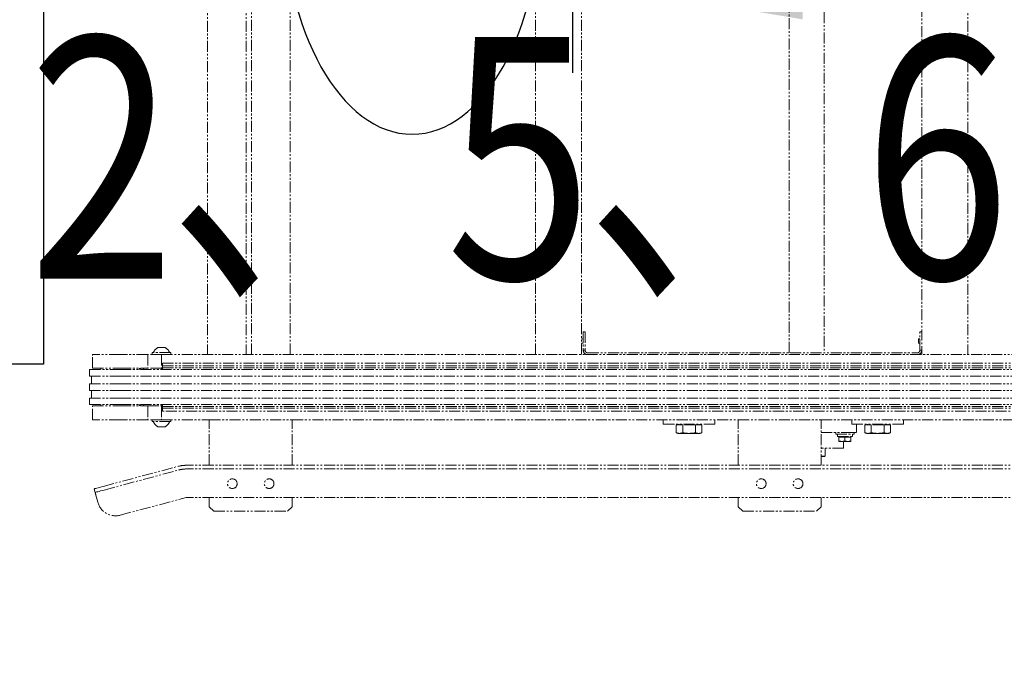
# Model space of a CAD drawing. Units: millimetres. Extents: x 6164 to 64687, y 1875 to 41225.
# Drawn here: x 30977 to 32048, y 28657 to 29364 of the extents above; entities that cross this region are included whole.
import ezdxf

# ---------------------------------------------------------------- set-up
doc = ezdxf.new("R2010")
doc.units = ezdxf.units.MM
doc.linetypes.add('双点画线', pattern=[22, 12, -2, 2, -2, 2, -2])
doc.layers.add('7', color=30, linetype='双点画线', lineweight=18)
doc.layers.add('PUB_TEXT', color=7, linetype='Continuous')
doc.layers.add('物流系统', color=7, linetype='Continuous')
doc.styles.add('HT', font='simhei.ttf', dxfattribs={"width": 0.8})
doc.styles.get("Standard").update_dxf_attribs({"font": 'arial.ttf'})
doc.styles.add('宋体', font='txt', dxfattribs={"width": 0.8})
doc.dimstyles.new('HGCAD$0', dxfattribs={"dimscale": 100, "dimtxt": 2.5, "dimasz": 2.5, "dimexe": 1, "dimexo": 1, "dimgap": 1, "dimtad": 1, "dimdec": 0, "dimdsep": 46, "dimtxsty": '宋体', "dimcen": 0, "dimadec": 1, "dimazin": 0, "dimtfac": 1, "dimtdec": 0, "dimtix": 1, "dimtmove": 2, "dimatfit": 1, "dimfxl": 0, "dimtolj": 1, "dimtzin": 0, "dimarcsym": 0})
doc.dimstyles.get("Standard").update_dxf_attribs({"dimtxt": 0.18, "dimasz": 0.18, "dimexe": 0.18, "dimexo": 0.0625, "dimgap": 0.09, "dimtad": 0, "dimtih": 1, "dimtoh": 1, "dimdec": 4, "dimzin": 0, "dimdsep": 46, "dimtxsty": 'Standard', "dimcen": 0.09, "dimadec": 0, "dimazin": 0, "dimtfac": 1, "dimtdec": 4, "dimtofl": 0, "dimtmove": 0, "dimatfit": 3, "dimfxl": 0, "dimtolj": 1, "dimtzin": 0, "dimarcsym": 0})

# ---------------------------------------------------------------- blocks, each defined once
blk = doc.blocks.new('*D132')
at = {"layer": 'Defpoints', "color": 0, "transparency": 16777216}
for p in [(31578.5, 29489.3), (35008.5, 29406), (35008.5, 27989.3)]:
    blk.add_point(p, dxfattribs=at)
at = {"layer": '物流系统', "color": 0, "lineweight": -2, "transparency": 16777216}
for p, q in [((35008.5, 28089.3), (35008.5, 29506)), ((31828.5, 29406), (34758.5, 29406)), ((31578.5, 29389.3), (31578.5, 29306))]:
    blk.add_line(p, q, dxfattribs=at)
at = {"layer": '物流系统', "color": 0, "transparency": 16777216}
for points in [[(31828.5, 29447.6), (31828.5, 29364.3), (31578.5, 29406)], [(34758.5, 29447.6), (34758.5, 29364.3), (35008.5, 29406)]]:
    blk.add_solid(points, dxfattribs=at)
at = {"layer": '物流系统', "color": 0, "transparency": 16777216, "insert": (33293.5, 29631), "char_height": 250, "attachment_point": 5, "style": '宋体'}
blk.add_mtext('\\A1;3430', dxfattribs=at)
blk = doc.blocks.new('建筑图')
at = {"layer": 'PUB_TEXT', "style": 'HT', "width": 0.8}
for s, p in [('2', (1013363.9, -558326.1)), ('6', (1014271.3, -558326.1)), ('5', (1013817.6, -558326.1)), ('、', (1013515.2, -558326.1)), ('、', (1013968.8, -558326.1))]:
    blk.add_text(s, height=262.9, dxfattribs=at).set_placement(p)
blk = doc.blocks.new('*U127')
at = {"layer": '物流系统'}
blk.add_lwpolyline([(-725, 500), (825, 500), (825, -500), (-725, -500)], close=True, dxfattribs=at)
blk = doc.blocks.new('*U128')
at = {"color": 0, "linetype": 'ByBlock', "lineweight": -2, "transparency": 16777216}
blk.add_blockref('*U127', (0, 0), dxfattribs=at)
blk = doc.blocks.new('*D138')
at = {"color": 0, "lineweight": -2, "transparency": 16777216}
for p, q in [((31081.6, 28009.4), (31081.6, 27959.2)), ((35142.4, 28009.4), (35142.4, 27959.2)), ((31081.8, 27959.4), (33111.4, 27959.4)), ((35142.3, 27959.4), (33112.7, 27959.4))]:
    blk.add_line(p, q, dxfattribs=at)
at = {"color": 0, "transparency": 16777216}
for points in [[(31081.8, 27959.5), (31081.8, 27959.4), (31081.6, 27959.4)], [(35142.3, 27959.5), (35142.3, 27959.4), (35142.4, 27959.4)]]:
    blk.add_solid(points, dxfattribs=at)
at = {"layer": 'Defpoints', "color": 0, "transparency": 16777216}
for p in [(31081.6, 28844.4), (35142.4, 28814.5), (35142.4, 27959.4)]:
    blk.add_point(p, dxfattribs=at)
at = {"color": 0, "transparency": 16777216, "insert": (33112, 27959.4), "char_height": 0.18, "attachment_point": 5}
blk.add_mtext('\\A1;4060.7932', dxfattribs=at)

msp = doc.modelspace()

# ---------------------------------------------------------------- linework, layer by layer
at = {"extrusion": (0, 0, -1)}
msp.add_ellipse((31403.98545, 29489.293), major_axis=(0, -250), ratio=0.56, dxfattribs=at)
at = {"layer": '7', "color": 0}
for p, q in [((31181.5952, 29978.79303), (31181.5952, 28999.79296)), ((31223.59526, 29978.79303), (31223.59526, 28999.79296)), ((31229.59518, 28999.79296), (31229.59518, 29978.79303)), ((31271.59524, 28999.79296), (31271.59524, 29978.79303)), ((31538.09523, 28999.79296), (31538.09523, 29978.79303)), ((31588.09518, 28999.79296), (31588.09518, 29978.79303)), ((32008.0952, 29978.79303), (32008.0952, 28999.79296)), ((31958.09519, 29950.98803), (31958.09519, 29007.84877)), ((31590.09516, 29024.49801), (31590.09516, 29004.49791)), ((31592.09525, 29024.49801), (31590.09516, 29024.49801)), ((31592.09525, 29024.49801), (31592.09525, 29004.49791)), ((31958.09519, 29024.49801), (31956.09522, 29024.49801)), ((31956.09522, 29004.49791), (31956.09522, 29024.49801)), ((31135.52522, 29007.29301), (31127.66516, 29007.29301)), ((31954.39523, 29016.74798), (31954.39523, 29014.49802)), ((31954.39523, 29014.49802), (31954.39523, 29012.24795)), ((31954.64521, 29014.49802), (31954.64521, 29016.99796)), ((31954.64521, 29011.99797), (31954.64521, 29014.49802)), ((31958.09519, 29004.49791), (31958.09519, 29007.84877)), ((31086.59517, 28999.79296), (31056.5952, 28999.79296)), ((31116.59515, 28999.79296), (31086.59517, 28999.79296)), ((31116.59515, 28999.79296), (31116.59515, 28984.79298)), ((31131.59525, 28999.79296), (31116.59515, 28999.79296)), ((31141.59524, 29001.79294), (31121.59526, 29001.79294)), ((31131.59525, 28999.79296), (32975.33524, 28999.79296)), ((31131.59525, 28999.79296), (31131.59525, 28984.79298)), ((31592.09525, 29004.49791), (31590.09516, 29004.49791)), ((31595.09515, 29001.49801), (31953.09519, 29001.49801)), ((31958.09519, 29004.49791), (31956.09522, 29004.49791)), ((31958.09519, 29004.49791), (31958.09519, 28999.79296)), ((31132.59518, 28990.25848), (31132.59518, 28990.07764)), ((31132.59518, 28990.07764), (31132.59518, 28987.34477)), ((31132.59518, 28987.34477), (31132.59518, 28987.28457)), ((31132.59518, 28987.28457), (32974.33525, 28987.28457)), ((31132.59518, 28985.28448), (31132.59518, 28987.28457)), ((31132.59518, 28985.28448), (31132.59518, 28985.19924)), ((31132.59518, 28985.28448), (32974.33525, 28985.28448)), ((31053.46524, 28983.29297), (31086.59517, 28983.29297)), ((31053.46524, 28976.293), (31086.59517, 28976.293)), ((31056.5952, 28984.79298), (31086.59517, 28984.79298)), ((31086.59517, 28984.79298), (31116.59515, 28984.79298)), ((31086.59517, 28983.29297), (33020.33522, 28983.29297)), ((31086.59517, 28976.293), (33020.33522, 28976.293)), ((31108.59525, 28984.79298), (31108.59525, 28983.29297)), ((31112.05935, 28983.29297), (31112.05935, 28984.79298)), ((31131.59525, 28984.79298), (31116.59515, 28984.79298)), ((31131.59525, 28984.79298), (31131.59525, 28983.29297)), ((31132.59518, 28985.19924), (31132.59518, 28983.29297)), ((31132.59518, 28985.19924), (32974.33525, 28985.19924)), ((31053.46524, 28967.79302), (31086.59517, 28967.79302)), ((31053.46524, 28967.79302), (31086.59517, 28967.79302)), ((31086.59517, 28967.79302), (33020.33522, 28967.79302)), ((31086.59517, 28967.79302), (33020.33522, 28967.79302)), ((31053.46524, 28960.79293), (31086.59517, 28960.79293)), ((31053.46524, 28960.79293), (31086.59517, 28960.79293)), ((31086.59517, 28960.79293), (33020.33522, 28960.79293)), ((31086.59517, 28960.79293), (33020.33522, 28960.79293)), ((31053.46524, 28952.29295), (31086.59517, 28952.29295)), ((31053.46524, 28945.29298), (31086.59517, 28945.29298)), ((31056.5952, 28943.79297), (31086.59517, 28943.79297)), ((31086.59517, 28952.29295), (33020.33522, 28952.29295)), ((31086.59517, 28945.29298), (33020.33522, 28945.29298)), ((31086.59517, 28943.79297), (31116.59515, 28943.79297)), ((31108.59525, 28945.29298), (31108.59525, 28943.79297)), ((31112.05935, 28943.79297), (31112.05935, 28945.29298)), ((31116.59515, 28943.79297), (31116.59515, 28928.79298)), ((31116.59515, 28943.79297), (31131.59525, 28943.79297)), ((31131.59525, 28945.29298), (31131.59525, 28943.79297)), ((31131.59525, 28943.79297), (31131.59525, 28928.79298)), ((31132.59518, 28945.29298), (31132.59518, 28943.3867)), ((31132.59518, 28943.3867), (31132.59518, 28943.30147)), ((31132.59518, 28943.3867), (32974.33525, 28943.3867)), ((31132.59518, 28943.30147), (32974.33525, 28943.30147)), ((31132.59518, 28941.30137), (31132.59518, 28943.30147)), ((31132.59518, 28941.30137), (31132.59518, 28941.24117)), ((31132.59518, 28941.30137), (32974.33525, 28941.30137)), ((31132.59518, 28941.24117), (31132.59518, 28938.5083)), ((31132.59518, 28938.5083), (31132.59518, 28938.32746)), ((31086.59517, 28928.79298), (31056.5952, 28928.79298)), ((31116.59515, 28928.79298), (31086.59517, 28928.79298)), ((31131.59525, 28928.79298), (31116.59515, 28928.79298)), ((31141.59524, 28926.79301), (31121.59526, 28926.79301)), ((31127.66516, 28921.29293), (31135.52522, 28921.29293)), ((31131.59525, 28928.79298), (31183.59518, 28928.79298)), ((31183.59518, 28918.79299), (31183.59518, 28928.79298)), ((31183.59518, 28928.79298), (31273.59521, 28928.79298)), ((31273.59521, 28928.79298), (31758.59523, 28928.79298)), ((31273.59521, 28918.79299), (31273.59521, 28928.79298)), ((31677.09517, 28923.99803), (31733.09517, 28923.99803)), ((31691.23876, 28923.19801), (31691.23876, 28914.6736)), ((31698.16696, 28923.19801), (31691.23876, 28923.19801)), ((31698.16696, 28923.19801), (31698.16696, 28914.6736)), ((31712.02337, 28923.19801), (31698.16696, 28923.19801)), ((31718.95158, 28923.19801), (31712.02337, 28923.19801)), ((31712.02337, 28923.19801), (31712.02337, 28914.6736)), ((31718.95158, 28923.19801), (31718.95158, 28914.6736)), ((31758.59523, 28918.79299), (31758.59523, 28928.79298)), ((31758.59523, 28928.79298), (31848.59526, 28928.79298)), ((31848.59526, 28928.79298), (32833.33525, 28928.79298)), ((31848.59526, 28918.79299), (31848.59526, 28928.79298)), ((31882.09521, 28923.99803), (31938.09521, 28923.99803)), ((31887.09521, 28915.09798), (31887.09521, 28923.99803)), ((31896.2388, 28923.19801), (31896.2388, 28914.6736)), ((31903.16701, 28923.19801), (31896.2388, 28923.19801)), ((31917.02342, 28923.19801), (31903.16701, 28923.19801)), ((31903.16701, 28923.19801), (31903.16701, 28914.6736)), ((31917.02342, 28923.19801), (31917.02342, 28914.6736)), ((31923.95162, 28923.19801), (31917.02342, 28923.19801)), ((31923.95162, 28923.19801), (31923.95162, 28914.6736)), ((31183.59518, 28879.29303), (31183.59518, 28918.79299)), ((31273.59521, 28879.29303), (31273.59521, 28918.79299)), ((31694.70286, 28913.99792), (31693.0952, 28913.99792)), ((31705.09517, 28913.99792), (31694.70286, 28913.99792)), ((31715.48748, 28913.99792), (31705.09517, 28913.99792)), ((31717.09525, 28913.99792), (31715.48748, 28913.99792)), ((31758.59523, 28879.29303), (31758.59523, 28918.79299)), ((31848.59526, 28879.29303), (31848.59526, 28918.79299)), ((31848.59526, 28915.09798), (31874.59516, 28915.09798)), ((31864.59517, 28913.09801), (31883.83245, 28913.09801)), ((31866.5452, 28910.49793), (31882.64525, 28910.49793)), ((31874.59516, 28915.09798), (31887.09521, 28915.09798)), ((31883.83245, 28913.09801), (31884.59515, 28913.09801)), ((31899.7029, 28913.99792), (31898.09525, 28913.99792)), ((31910.09521, 28913.99792), (31899.7029, 28913.99792)), ((31920.48752, 28913.99792), (31910.09521, 28913.99792)), ((31922.09518, 28913.99792), (31920.48752, 28913.99792)), ((31868.09516, 28909.89795), (31868.09516, 28905.56398)), ((31874.59516, 28909.89795), (31868.09516, 28909.89795)), ((31868.09516, 28905.19801), (31871.34516, 28905.19801)), ((31877.84516, 28905.19801), (31871.34516, 28905.19801)), ((31874.59516, 28909.89795), (31874.59516, 28905.56398)), ((31881.09517, 28909.89795), (31874.59516, 28909.89795)), ((31881.09517, 28905.19801), (31877.84516, 28905.19801)), ((31881.09517, 28909.89795), (31881.09517, 28905.56398)), ((31873.09515, 28898.09802), (31848.59526, 28898.09802)), ((31853.09517, 28889.39801), (31848.59526, 28889.39801)), ((32948.33523, 28879.29303), (31158.5952, 28879.29303)), ((31848.59526, 28888.89792), (31852.59521, 28888.89792)), ((31068.10033, 28856.27956), (31149.53649, 28878.10034)), ((31069.13554, 28852.41587), (31150.57182, 28874.23665)), ((32948.33523, 28875.29296), (31158.5952, 28875.29296)), ((31058.44104, 28853.6914), (31059.47637, 28849.82771)), ((31062.32333, 28839.20247), (31060.25278, 28846.92997)), ((31086.81822, 28825.06043), (31158.5952, 28844.29294)), ((32948.33523, 28844.29294), (31158.5952, 28844.29294)), ((31183.59518, 28834.29295), (31183.59518, 28844.29294)), ((31273.59521, 28834.29295), (31273.59521, 28844.29294)), ((31758.59523, 28834.29295), (31758.59523, 28844.29294)), ((31848.59526, 28834.29295), (31848.59526, 28844.29294)), ((31188.59517, 28829.29296), (31183.59518, 28834.29295)), ((31188.59517, 28829.29296), (31268.59522, 28829.29296)), ((31273.59521, 28834.29295), (31268.59522, 28829.29296)), ((31763.59522, 28829.29296), (31758.59523, 28834.29295)), ((31763.59522, 28829.29296), (31843.59526, 28829.29296)), ((31848.59526, 28834.29295), (31843.59526, 28829.29296))]:
    msp.add_line(p, q, dxfattribs=at)
at = {"layer": '7', "color": 0, "flags": 128}
for points in [[(31068.10033, 28856.27956), (31066.21587, 28855.77471), (31064.40389, 28855.28917), (31062.73389, 28854.84166), (31061.27011, 28854.44946), (31060.06896, 28854.12759), (31059.17632, 28853.88846), (31058.62665, 28853.74111), (31058.44104, 28853.6914)], [(31059.47637, 28849.82771), (31059.66186, 28849.87742), (31060.21154, 28850.02477), (31061.10418, 28850.2639), (31062.30545, 28850.58576), (31063.76922, 28850.97796), (31065.4391, 28851.42547), (31067.2512, 28851.91101), (31069.13554, 28852.41587)], [(31060.25278, 28846.92997), (31060.10127, 28847.49526), (31059.95559, 28848.03886), (31059.82136, 28848.53989), (31059.7037, 28848.97894), (31059.60715, 28849.33931), (31059.53538, 28849.60718), (31059.49127, 28849.77204), (31059.47637, 28849.82771)]]:
    msp.add_lwpolyline(points, dxfattribs=at)
at = {"layer": '7', "color": 0}
for centre in [(31208.5952, 28859.29297), (31248.5952, 28859.29297), (31783.5952, 28859.29297), (31823.5952, 28859.29297)]:
    msp.add_circle(centre, 5.25, dxfattribs=at)
for centre, radius, start, end in [((31131.5952, 28998.98683), 9.18896, 115.32087477, 162.21883275), ((31131.5952, 28998.98683), 9.18896, 17.78116725, 64.67912523), ((31595.0952, 29004.49797), 5, 180, 250.22017719), ((31595.0952, 29004.49797), 3, 180, 270), ((31953.0952, 29004.49797), 3, 270, 0), ((31953.0952, 29004.49797), 5, 289.77982281, 0), ((31131.5952, 28929.59912), 9.18896, 197.78116725, 244.67912523), ((31131.5952, 28929.59912), 9.18896, 295.32087477, 342.21883275), ((31158.5952, 28844.29297), 35, 90, 105), ((31158.5952, 28844.29297), 31, 90, 105), ((31081.64184, 28844.37891), 20, 195, 285)]:
    msp.add_arc(centre, radius, start, end, dxfattribs=at)
for points in [[(31814.09526, 29001.49801), (31814.09526, 29921.98803)], [(31852.09524, 29921.98803), (31852.09524, 29001.49801)], [(31588.09518, 29016.99796), (31590.09516, 29016.99796)], [(31590.09516, 29011.99797), (31588.09518, 29011.99797)], [(31954.39523, 29016.74798), (31954.64521, 29016.99796)], [(31954.64521, 29011.99797), (31954.39523, 29012.24795)], [(31954.64521, 29016.99796), (31956.09522, 29016.99796)], [(31956.09522, 29011.99797), (31954.64521, 29011.99797)], [(31056.5952, 28984.79298), (31056.5952, 28999.79296)], [(31121.59526, 28999.79296), (31121.59526, 29001.79294)], [(31141.59524, 29001.79294), (31141.59524, 28999.79296)], [(31132.59518, 28990.25848), (32974.33525, 28990.25848)], [(31053.46524, 28976.293), (31053.46524, 28983.29297)], [(31055.68516, 28967.79302), (31055.68516, 28976.293)], [(31065.59515, 28983.29297), (31065.59515, 28984.79298)], [(31107.5952, 28984.79298), (31107.5952, 28983.29297)], [(31053.46524, 28960.79293), (31053.46524, 28967.79302)], [(31053.46524, 28960.79293), (31053.46524, 28967.79302)], [(31055.68516, 28952.29295), (31055.68516, 28960.79293)], [(31053.46524, 28945.29298), (31053.46524, 28952.29295)], [(31056.5952, 28928.79298), (31056.5952, 28943.79297)], [(31065.59515, 28943.79297), (31065.59515, 28945.29298)], [(31107.5952, 28945.29298), (31107.5952, 28943.79297)], [(32974.33525, 28938.32746), (31132.59518, 28938.32746)], [(31121.59526, 28926.79301), (31121.59526, 28928.79298)], [(31141.59524, 28928.79298), (31141.59524, 28926.79301)], [(31677.09517, 28923.99803), (31677.09517, 28928.79298)], [(31693.29524, 28923.19801), (31694.09525, 28923.99803)], [(31716.09521, 28923.99803), (31716.89522, 28923.19801)], [(31733.09517, 28928.79298), (31733.09517, 28923.99803)], [(31882.09521, 28923.99803), (31882.09521, 28928.79298)], [(31898.29516, 28923.19801), (31899.09517, 28923.99803)], [(31921.09525, 28923.99803), (31921.89526, 28923.19801)], [(31938.09521, 28928.79298), (31938.09521, 28923.99803)], [(31693.0952, 28913.99792), (31691.23876, 28914.6736)], [(31718.95158, 28914.6736), (31717.09525, 28913.99792)], [(31864.59517, 28913.09801), (31864.59517, 28915.09798)], [(31866.5452, 28910.49793), (31866.5452, 28913.09801)], [(31868.26026, 28909.89795), (31868.86024, 28910.49793)], [(31880.3302, 28910.49793), (31880.93018, 28909.89795)], [(31882.64525, 28913.09801), (31882.64525, 28910.49793)], [(31884.59515, 28915.09798), (31884.59515, 28913.09801)], [(31898.09525, 28913.99792), (31896.2388, 28914.6736)], [(31923.95162, 28914.6736), (31922.09518, 28913.99792)], [(31868.09516, 28905.56398), (31871.34516, 28905.19801)], [(31871.34516, 28905.19801), (31874.59516, 28905.56398)], [(31873.09515, 28905.19801), (31873.09515, 28898.09802)], [(31874.59516, 28905.56398), (31877.84516, 28905.19801)], [(31877.84516, 28905.19801), (31881.09517, 28905.56398)], [(31853.09517, 28889.39801), (31852.59521, 28888.89792)], [(31853.09517, 28898.09802), (31853.09517, 28889.39801)]]:
    msp.add_open_spline(points, degree=1, dxfattribs=at)
for points, knots in [([(31691.23876, 28914.6736), (31691.81009, 28914.48271), (31692.95707, 28914.09948), (31694.11947, 28914.03186), (31694.70286, 28913.99792)], [0, 0, 0, 0, 0.498111663, 1, 1, 1, 1]), ([(31694.70286, 28913.99792), (31695.28151, 28914.03132), (31696.44395, 28914.09842), (31697.59093, 28914.48131), (31698.16696, 28914.6736)], [0, 0, 0, 0, 0.4977855027, 1, 1, 1, 1]), ([(31698.16696, 28914.6736), (31698.22863, 28914.66248), (31699.39838, 28914.45162), (31701.69973, 28914.1007), (31703.96063, 28914.03226), (31705.09517, 28913.99792)], [0, 0, 0, 0, 0.0269756323, 0.5117256185, 1, 1, 1, 1]), ([(31705.09517, 28913.99792), (31706.83138, 28914.07222), (31709.15578, 28914.1717), (31711.44427, 28914.57224), (31712.02337, 28914.6736)], [0, 0, 0, 0, 0.7469477833, 1, 1, 1, 1]), ([(31712.02337, 28914.6736), (31712.5947, 28914.48271), (31713.74169, 28914.09948), (31714.90408, 28914.03186), (31715.48748, 28913.99792)], [0, 0, 0, 0, 0.498111663, 1, 1, 1, 1]), ([(31715.48748, 28913.99792), (31716.06612, 28914.03132), (31717.22856, 28914.09842), (31718.37555, 28914.48131), (31718.95158, 28914.6736)], [0, 0, 0, 0, 0.4977873441, 1, 1, 1, 1]), ([(31896.2388, 28914.6736), (31896.81013, 28914.48271), (31897.95712, 28914.09948), (31899.11951, 28914.03186), (31899.7029, 28913.99792)], [0, 0, 0, 0, 0.498111663, 1, 1, 1, 1]), ([(31899.7029, 28913.99792), (31900.2815, 28914.03132), (31901.44385, 28914.09843), (31902.59092, 28914.48131), (31903.16701, 28914.6736)], [0, 0, 0, 0, 0.4977769979, 1, 1, 1, 1]), ([(31903.16701, 28914.6736), (31903.22863, 28914.66248), (31904.39832, 28914.45149), (31906.69971, 28914.10075), (31908.96063, 28914.03228), (31910.09521, 28913.99792)], [0, 0, 0, 0, 0.02695878871, 0.51170865455, 1, 1, 1, 1]), ([(31910.09521, 28913.99792), (31911.83138, 28914.07223), (31914.15578, 28914.17173), (31916.44427, 28914.57224), (31917.02342, 28914.6736)], [0, 0, 0, 0, 0.74693085059, 1, 1, 1, 1]), ([(31917.02342, 28914.6736), (31917.59474, 28914.48271), (31918.74173, 28914.09948), (31919.90413, 28914.03186), (31920.48752, 28913.99792)], [0, 0, 0, 0, 0.498111663, 1, 1, 1, 1]), ([(31920.48752, 28913.99792), (31921.06611, 28914.03132), (31922.22846, 28914.09843), (31923.37554, 28914.48131), (31923.95162, 28914.6736)], [0, 0, 0, 0, 0.4977788393, 1, 1, 1, 1]), ([(31868.09516, 28905.19801), (31868.09516, 28905.26447), (31868.09516, 28905.33278), (31868.09516, 28905.5579), (31868.09516, 28905.56398)], [0, 0, 0, 0, 0.9730014643, 1, 1, 1, 1]), ([(31881.09517, 28905.56398), (31881.09517, 28905.5579), (31881.09517, 28905.33278), (31881.09517, 28905.26447), (31881.09517, 28905.19801)], [0, 0, 0, 0, 0.0269985357, 1, 1, 1, 1])]:
    msp.add_open_spline(points, degree=3, knots=knots, dxfattribs=at)

# ---------------------------------------------------------------- block references
for name, p in [('建筑图', (-982376.70263, 587408.17652)), ('*U128', (30178.46524, 29489.293))]:
    msp.add_blockref(name, p)

# ---------------------------------------------------------------- dimensions: what is measured, and where the dimension line sits
dim = msp.add_linear_dim(base=(35142.43508, 27959.42678), p1=(31081.64184, 28844.37891), p2=(35142.43508, 28814.51269), dimstyle='Standard', override={"dimfxl": 50, "dimfxlon": 1})
dim.commit()
dim.dimension.update_dxf_attribs({"geometry": '*D138', "text_midpoint": (33112.03846, 27959.42678)})
at = {"layer": '物流系统'}
dim = msp.add_linear_dim(base=(35008.46524, 29405.95927), p1=(31578.46524, 29489.293), p2=(35008.46524, 27989.293), dimstyle='HGCAD$0', override={"dimtfill": 0}, dxfattribs=at)
dim.commit()
dim.dimension.update_dxf_attribs({"geometry": '*D132', "text_midpoint": (33293.46524, 29630.95927)})

doc.saveas('drawing.dxf')
